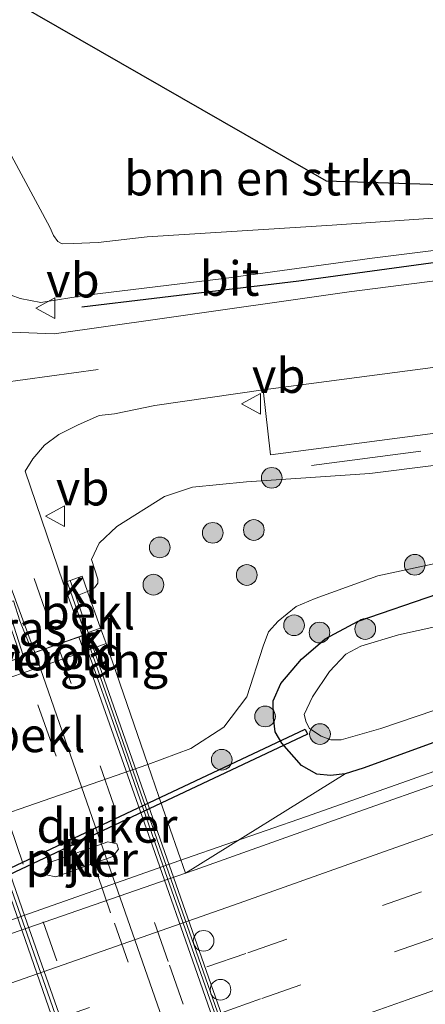
# Model space of a CAD drawing. Units: metres. Extents: x 149998 to 157011, y 458617 to 462500.
# Drawn here: x 154101 to 154130, y 460251 to 460322 of the extents above; entities that cross this region are included whole.
import ezdxf
from ezdxf.enums import TextEntityAlignment as Align

# ---------------------------------------------------------------- set-up
doc = ezdxf.new("R2010")
doc.units = ezdxf.units.M
doc.linetypes.add('IE-TERREINAFSCHEIDING', pattern=[10, 8, -2])
doc.linetypes.add('VW-3-9_STREEP', pattern=[12, 3, -9])
doc.layers.get('0').update_dxf_attribs({"lineweight": 25})
for name, color, linetype, lineweight in [('B-ME-BV-GELEIDECONSTRUCTIE-GELEIDERAIL-L-B1', 213, 'BV-GELEIDERAIL', 18), ('B-ME-GR-BOMENRIJ-L-B1', 10, 'Continuous', 25), ('B-ME-GR-BOMENSTRUIKEN-GV-B6', 93, 'Continuous', 18), ('B-ME-GR-BOOM-S-B1', 93, 'Continuous', 18), ('B-ME-GR-STRUIKEN-GV-B6', 93, 'Continuous', 18), ('B-ME-GW-INSTEEKWATERGANG-L-B1', 10, 'Continuous', 25), ('B-ME-GW-KRUINLIJN-L-B1', 93, 'Continuous', 18), ('B-ME-GW-TEENLIJN-L-B1', 93, 'Continuous', 18), ('B-ME-IE-GRASLAND-GV-B6', 93, 'Continuous', 18), ('B-ME-IE-GRONDWERKLIJN-GROND_INGERICHT-GV-B6', 253, 'Continuous', 18), ('B-ME-IE-TERREINAFSCHEIDING-HAAG-L-B1', 10, 'Continuous', 25), ('B-ME-IE-TERREINAFSCHEIDING-RASTERHEKWERK-L-B1', 8, 'IE-TERREINAFSCHEIDING', 18), ('B-ME-KW-DUIKER-GV-B6', 10, 'Continuous', 25), ('B-ME-KW-LANDHOOFD-GV-B6', 173, 'Continuous', 18), ('B-ME-KW-LEUNING-L-B1', 8, 'Continuous', 18), ('B-ME-KW-LEUNING-L-B2', 8, 'Continuous', 18), ('B-ME-KW-PIJLER-GV-B6', 173, 'Continuous', 18), ('B-ME-KW-VIADUCT-GV-B7', 173, 'Continuous', 18), ('B-ME-KW-VOEGOVERGANG-L-B2', 8, 'Continuous', 18), ('B-ME-OB-BEKLEDING-GV-B6', 253, 'Continuous', 18), ('B-ME-OG-WATER-GV-B6', 153, 'Continuous', 18), ('B-ME-VH-VERH_SOORT-BITUMEN-GV-B6', 8, 'IE-TERREINAFSCHEIDING-NATUURLIJK-HOUTWAL', 18), ('B-ME-VH-VERH_SOORT-BITUMEN-GV-B7', 8, 'IE-TERREINAFSCHEIDING-NATUURLIJK-HOUTWAL', 18), ('B-ME-VH-VERH_SOORT-KLINKERS-GV-B6', 8, 'IE-TERREINAFSCHEIDING-NATUURLIJK-HOUTWAL', 18), ('B-ME-VW-DRIP-S-B1', 8, 'Continuous', 18), ('B-ME-VW-MARKERING-39STREEP-015-L-B1', 255, 'VW-3-9_STREEP', 18), ('B-ME-VW-MARKERING-39STREEP-015-L-B2', 255, 'VW-3-9_STREEP', 18), ('B-ME-VW-MARKERING-STREEP-015-L-B1', 7, 'Continuous', 18), ('B-ME-VW-MARKERING-STREEP-015-L-B2', 7, 'Continuous', 18), ('B-ME-VW-MEUBILAIR_WEGMEUBILAIR-VERKEERSBORD-S-B1', 8, 'Continuous', 18)]:
    doc.layers.add(name, color=color, linetype=linetype, lineweight=lineweight)
doc.styles.add('NLCS-ISO', font='NLCS-ISO.TTF')
doc.linetypes.add('BV-GELEIDERAIL', pattern='A,10,-3,[108,NLCS.SHX,S=1,R=0,X=0,Y=0],-3', length=16)
doc.linetypes.add('IE-TERREINAFSCHEIDING-NATUURLIJK-HOUTWAL', pattern='A,7,-1.5,[67,NLCS.SHX,S=0.75,R=45,X=0,Y=0],-1.5,7,-1.5,[70,NLCS.SHX,S=0.75,R=0,X=0,Y=0],-1.5', length=20)

# ---------------------------------------------------------------- blocks, each defined once
blk = doc.blocks.new('dtb')
blk.add_circle((0, 0), 0.75)
blk = doc.blocks.new('verkeersbord')
for p, q in [((0, 0.75), (-0.75, -0.625)), ((0.75, -0.625), (0, 0.75)), ((-0.75, -0.625), (0.75, -0.625))]:
    blk.add_line(p, q)
blk = doc.blocks.new('boom')
blk.add_hatch(color=256).paths.add_polyline_path([(-0.75, 0, 1), (0.75, 0, 1)])
blk.add_circle((0, 0), 0.75)

msp = doc.modelspace()

# ---------------------------------------------------------------- linework, layer by layer
at = {"layer": 'B-ME-BV-GELEIDECONSTRUCTIE-GELEIDERAIL-L-B1'}
msp.add_polyline3d([(154077.514, 460249.045, 6.299), (154085.21, 460251.73, 6.419), (154091.568, 460253.929, 6.454), (154099.1726, 460256.6122, 6.434), (154112.9735, 460261.466, 6.419), (154121.7489, 460264.501, 6.57), (154133.015, 460268.496, 6.506), (154146.852, 460273.393, 6.567), (154158.223, 460277.374, 6.567), (154170.8875, 460281.7557, 6.577), (154181.66, 460285.38, 6.595)], dxfattribs=at)
at = {"layer": 'B-ME-GR-BOMENRIJ-L-B1'}
msp.add_polyline3d([(154105.445, 460301.427, 10.582), (154121.189, 460303.295, 10.003), (154136.592, 460305.402, 9.247), (154157.783, 460308.515, 8.224), (154175.95, 460312.082, 7.891)], dxfattribs=at)
at = {"layer": 'B-ME-GR-BOMENSTRUIKEN-GV-B6'}
for points in [[(154091.291, 460333.359, 8.614), (154099.284, 460314.28, 8.722), (154103.138, 460307.193, 8.587), (154103.412, 460306.577, 8.587), (154103.726, 460306.141, 8.587), (154104.031, 460305.977, 8.587), (154104.846, 460306.01, 8.587), (154106.65, 460306.076, 8.59), (154110.203, 460306.48, 8.584), (154123.603, 460307.332, 8.179), (154143.817, 460308.736, 8.098), (154160.627, 460309.243, 8.173), (154152.852, 460308.194, 8.35), (154143.541, 460307.109, 8.713), (154135.224, 460306.031, 9.304), (154126.491, 460304.936, 9.661), (154115.754, 460303.46, 10.147), (154105.794, 460302.256, 10.504), (154102.483, 460301.727, 10.552)], [(154102.483, 460301.727, 10.552), (154100.987, 460302.01, 10.504), (154100.323, 460302.253, 10.504), (154100.045, 460302.648, 10.504), (154099.226, 460304.457, 10.477), (154098.58, 460306.045, 10.477), (154096.536, 460312.329, 10.327), (154093.716, 460320.121, 10.153), (154091.509, 460326.418, 10.078)]]:
    msp.add_polyline3d(points, dxfattribs=at)
at = {"layer": 'B-ME-GR-STRUIKEN-GV-B6'}
for points in [[(154122.485, 460267.576, 5.586), (154123.468, 460267.472, 5.597), (154124.53, 460267.592, 5.588), (154112.97, 460260.3959, 5.7871), (154111.3102, 460265.1882, 5.5743), (154110.239, 460268.281, 5.623), (154113.35, 460269.421, 5.757), (154115.742, 460270.981, 5.726), (154117.406, 460273.182, 5.861), (154118.6, 460276.847, 5.848), (154118.985, 460277.877, 5.836), (154119.684, 460278.664, 5.827), (154120.996, 460279.703, 5.827), (154122.356, 460280.3, 5.827), (154126.904, 460281.926, 5.863), (154134.9, 460283.653, 5.887)], [(154131.265, 460280.643, 5.479), (154125.49, 460278.664, 5.475), (154123.1, 460277.373, 5.514), (154121.385, 460275.89, 5.544), (154119.867, 460274.135, 5.572), (154119.315, 460272.882, 5.602), (154119.343, 460271.683, 5.574), (154119.472, 460270.639, 5.565), (154119.957, 460269.819, 5.576), (154121.38, 460268.192, 5.56), (154122.485, 460267.576, 5.586)]]:
    msp.add_polyline3d(points, dxfattribs=at)
at = {"layer": 'B-ME-GW-INSTEEKWATERGANG-L-B1'}
msp.add_polyline3d([(154177.487, 460286.086, 5.736), (154171.243, 460284.091, 5.683), (154160.843, 460280.406, 5.599), (154148.501, 460276.159, 5.616), (154136.293, 460271.787, 5.583), (154125.851, 460267.996, 5.618), (154124.53, 460267.592, 5.588), (154123.468, 460267.472, 5.597), (154122.485, 460267.576, 5.586), (154121.38, 460268.192, 5.56), (154119.957, 460269.819, 5.576), (154119.472, 460270.639, 5.565), (154119.343, 460271.683, 5.574), (154119.315, 460272.882, 5.602), (154119.867, 460274.135, 5.572), (154121.385, 460275.89, 5.544), (154123.1, 460277.373, 5.514), (154125.49, 460278.664, 5.475), (154131.265, 460280.643, 5.479), (154142.208, 460283.42, 5.653), (154153.312, 460285.944, 5.692), (154164.01, 460288.258, 5.708), (154168.381, 460289.447, 6.274), (154171.249, 460290.184, 6.277)], dxfattribs=at)
at = {"layer": 'B-ME-GW-KRUINLIJN-L-B1'}
msp.add_polyline3d([(154105.01, 460280.4643, 10.9504), (154105.868, 460280.806, 11.107), (154106.376, 460281.076, 11.128), (154106.624, 460281.396, 11.128), (154106.625, 460281.696, 11.161), (154106.146, 460283.119, 11.125), (154106.714, 460284.311, 10.871), (154107.985, 460285.518, 10.638), (154111.438, 460287.678, 10.258), (154113.475, 460288.36, 10.237), (154117.38, 460288.74, 10.03), (154126.323, 460289.348, 9.607), (154148.427, 460292.128, 8.632), (154163.743, 460294.024, 7.966), (154171.878, 460295.23, 7.858), (154180.408, 460296.201, 7.828)], dxfattribs=at)
at = {"layer": 'B-ME-GW-TEENLIJN-L-B1'}
msp.add_polyline3d([(154075.865, 460253.389, 5.377), (154081.757, 460256.076, 5.541), (154086.981, 460258.853, 5.531), (154092.686, 460261.606, 5.595), (154097.422, 460263.823, 5.635), (154110.239, 460268.281, 5.623), (154113.35, 460269.421, 5.757), (154115.742, 460270.981, 5.726), (154117.406, 460273.182, 5.861), (154118.6, 460276.847, 5.848), (154118.985, 460277.877, 5.836), (154119.684, 460278.664, 5.827), (154120.996, 460279.703, 5.827), (154122.356, 460280.3, 5.827), (154126.904, 460281.926, 5.863), (154134.9, 460283.653, 5.887), (154144.928, 460285.95, 5.872), (154154.227, 460287.855, 5.881), (154161.944, 460289.42, 5.917), (154165.464, 460290.625, 6.102), (154168.024, 460291.621, 6.322), (154170.637, 460292.206, 6.304), (154173.736, 460292.461, 6.295), (154175.174, 460292.553, 6.267)], dxfattribs=at)
at = {"layer": 'B-ME-IE-GRASLAND-GV-B6'}
for points in [[(154100.987, 460302.01, 10.504), (154102.483, 460301.727, 10.552), (154105.794, 460302.256, 10.504), (154115.754, 460303.46, 10.147), (154126.491, 460304.936, 9.661), (154135.224, 460306.031, 9.304), (154143.541, 460307.109, 8.713), (154152.852, 460308.194, 8.35), (154160.627, 460309.243, 8.173), (154143.817, 460308.736, 8.098), (154123.603, 460307.332, 8.179), (154110.203, 460306.48, 8.584), (154106.65, 460306.076, 8.59), (154104.846, 460306.01, 8.587), (154104.031, 460305.977, 8.587), (154103.726, 460306.141, 8.587), (154103.412, 460306.577, 8.587), (154103.138, 460307.193, 8.587), (154099.284, 460314.28, 8.722), (154091.291, 460333.359, 8.614)], [(154177.076, 460309.93, 7.912), (154167.812, 460307.995, 8.014), (154144.42, 460305.018, 8.875), (154124.836, 460302.494, 9.784), (154111.119, 460300.56, 10.405), (154103.459, 460299.462, 10.678), (154099.778, 460299.618, 10.744), (154097.26, 460307.027, 10.561), (154094.111, 460315.939, 10.33), (154091.131, 460324.417, 10.105), (154091.509, 460326.418, 10.078), (154093.716, 460320.121, 10.153), (154096.536, 460312.329, 10.327), (154098.58, 460306.045, 10.477), (154099.226, 460304.457, 10.477), (154100.045, 460302.648, 10.504), (154100.323, 460302.253, 10.504), (154100.987, 460302.01, 10.504)], [(154097.744, 460325.114, 8.335), (154123.156, 460310.55, 8.242), (154134.478, 460310.178, 8.035), (154181.691, 460314.006, 7.927)], [(154148.427, 460292.128, 8.632), (154126.323, 460289.348, 9.607), (154117.38, 460288.74, 10.03), (154113.475, 460288.36, 10.237), (154111.438, 460287.678, 10.258), (154107.985, 460285.518, 10.638), (154106.714, 460284.311, 10.871), (154106.146, 460283.119, 11.125), (154106.625, 460281.696, 11.161), (154106.624, 460281.396, 11.128), (154106.376, 460281.076, 11.128), (154105.868, 460280.806, 11.107), (154105.481, 460281.914, 11.233), (154104.616, 460281.604, 11.264), (154104.097, 460281.417, 11.407), (154101.36, 460289.507, 11.089), (154101.898, 460290.406, 11.023), (154102.752, 460291.391, 10.93), (154103.799, 460292.171, 10.858), (154105.142, 460292.857, 10.771), (154106.714, 460293.545, 10.699), (154107.818, 460293.679, 10.618), (154110.737, 460294.278, 10.516), (154118.599, 460295.406, 10.129), (154119.13, 460290.688, 9.991), (154149.261, 460294.655, 8.581)], [(154134.9, 460283.653, 5.887), (154126.904, 460281.926, 5.863), (154122.356, 460280.3, 5.827), (154120.996, 460279.703, 5.827), (154119.684, 460278.664, 5.827), (154118.985, 460277.877, 5.836), (154118.6, 460276.847, 5.848), (154117.406, 460273.182, 5.861), (154115.742, 460270.981, 5.726), (154113.35, 460269.421, 5.757), (154110.239, 460268.281, 5.623), (154107.218, 460277.036, 10.057), (154106.797, 460278.143, 10.23), (154105.868, 460280.806, 11.107), (154106.376, 460281.076, 11.128), (154106.624, 460281.396, 11.128), (154106.625, 460281.696, 11.161), (154106.146, 460283.119, 11.125), (154106.714, 460284.311, 10.871), (154107.985, 460285.518, 10.638), (154111.438, 460287.678, 10.258), (154113.475, 460288.36, 10.237), (154117.38, 460288.74, 10.03), (154126.323, 460289.348, 9.607), (154148.427, 460292.128, 8.632)], [(154176.304, 460290.116, 4.878), (154172.796, 460288.979, 4.781), (154173.108, 460287.98, 4.155), (154169.8741, 460287.292, 4.101), (154166.7214, 460286.5171, 4.101), (154164.395, 460286.076, 4.101), (154157.404, 460284.493, 4.101), (154150.486, 460283.057, 4.101), (154145.273, 460281.509, 4.101), (154140.668, 460280.252, 4.101), (154135.54, 460279.237, 4.101), (154128.411, 460277.654, 4.101), (154125.678, 460276.846, 4.101), (154124.587, 460276.257, 4.101), (154123.406, 460275.011, 4.101), (154122.177, 460273.168, 4.101), (154121.574, 460271.884, 4.101), (154121.706, 460271.346, 4.101), (154121.952, 460270.876, 4.101), (154122.791, 460270.326, 4.101), (154123.507, 460270.057, 4.101)], [(154123.507, 460270.057, 4.101), (154124.243, 460270.054, 4.101), (154127.123, 460270.88, 4.101), (154132.327, 460272.64, 4.101), (154137.118, 460274.447, 4.101), (154143.924, 460276.918, 4.101), (154149.02, 460279.101, 4.101), (154155.112, 460281.183, 4.101), (154161.19, 460283.17, 4.101), (154164.485, 460284.362, 4.101), (154167.9818, 460285.5723, 4.101), (154170.306, 460286.34, 4.101), (154172.275, 460286.958, 4.283), (154178.031, 460288.669, 4.343)], [(154178.9236, 460283.4937, 5.9571), (154173.6873, 460281.804, 5.9235), (154165.0445, 460278.8136, 5.9512), (154157.9781, 460276.3133, 5.9354), (154149.5075, 460273.3092, 5.9116), (154141.5794, 460270.532, 5.8621), (154131.9095, 460267.1032, 5.876), (154125.46, 460264.838, 5.8281), (154113.6713, 460260.6382, 5.7894), (154112.97, 460260.3959, 5.7871), (154124.53, 460267.592, 5.588), (154125.851, 460267.996, 5.618), (154136.293, 460271.787, 5.583), (154148.501, 460276.159, 5.616), (154160.843, 460280.406, 5.599), (154171.243, 460284.091, 5.683), (154177.487, 460286.086, 5.736)], [(154136.293, 460271.787, 5.583), (154125.851, 460267.996, 5.618), (154124.53, 460267.592, 5.588), (154123.468, 460267.472, 5.597), (154122.485, 460267.576, 5.586), (154121.38, 460268.192, 5.56), (154119.957, 460269.819, 5.576), (154119.472, 460270.639, 5.565), (154119.343, 460271.683, 5.574), (154119.315, 460272.882, 5.602), (154119.867, 460274.135, 5.572), (154121.385, 460275.89, 5.544), (154123.1, 460277.373, 5.514), (154125.49, 460278.664, 5.475), (154131.265, 460280.643, 5.479)], [(154101.9014, 460276.3347, 11.4732), (154101.2341, 460276.0996, 11.4843), (154100.536, 460278.293, 11.41), (154100.051, 460279.963, 11.374), (154100.198, 460280.016, 11.374), (154100.506, 460280.126, 11.374), (154100.965, 460278.682, 11.395), (154101.9014, 460276.3347, 11.4732)]]:
    msp.add_polyline3d(points, dxfattribs=at)
at = {"layer": 'B-ME-IE-GRONDWERKLIJN-GROND_INGERICHT-GV-B6'}
msp.add_polyline3d([(154295.957, 460343.747, 8.065), (154268.303, 460334.758, 8.083), (154223.415, 460319.58, 8.176), (154194.413, 460315.825, 8.104), (154186.381, 460314.655, 7.957), (154181.691, 460314.006, 7.927), (154134.478, 460310.178, 8.035), (154123.156, 460310.55, 8.242), (154097.744, 460325.114, 8.335), (154085.893, 460358.94, 8.698), (154154.508, 460335.509, 8.337), (154174.413, 460335.355, 8.337), (154408.5531, 460393.5636, 7.498), (154411.5778, 460384.2438, 7.51), (154378.9546, 460373.3962, 7.5085), (154344.969, 460361.845, 7.507), (154334.2848, 460357.4789, 7.489), (154335.384, 460354.9252, 7.489), (154295.957, 460343.747, 8.065)], dxfattribs=at)
at = {"layer": 'B-ME-IE-TERREINAFSCHEIDING-HAAG-L-B1'}
msp.add_polyline3d([(154085.893, 460358.94, 8.698), (154097.744, 460325.114, 8.335), (154123.156, 460310.55, 8.242), (154134.478, 460310.178, 8.035)], dxfattribs=at)
at = {"layer": 'B-ME-IE-TERREINAFSCHEIDING-RASTERHEKWERK-L-B1'}
msp.add_line((154169.689, 460296.213, 7.876), (154120.182, 460289.661, 9.946), dxfattribs=at)
at = {"layer": 'B-ME-KW-DUIKER-GV-B6'}
msp.add_polyline3d([(154121.8062, 460270.4751, 4.471), (154092.9302, 460256.8791, 4.965), (154092.7598, 460257.2409, 4.965), (154121.6358, 460270.8369, 4.471), (154121.8062, 460270.4751, 4.471)], dxfattribs=at)
at = {"layer": 'B-ME-KW-LANDHOOFD-GV-B6'}
msp.add_polyline3d([(154106.312, 460276.698, 10.25), (154095.29, 460272.825, 10.25), (154094.904, 460273.932, 10.246), (154093.8892, 460276.8407, 11.2341), (154093.61, 460277.641, 11.506), (154094.066, 460277.812, 11.506), (154095.4868, 460274.0747, 11.5714), (154101.2341, 460276.0996, 11.4843), (154101.9014, 460276.3347, 11.4732), (154105.4994, 460277.6023, 11.4225), (154104.097, 460281.417, 11.407), (154104.616, 460281.604, 11.264), (154105.01, 460280.4643, 10.9504), (154105.924, 460277.82, 10.223), (154106.312, 460276.698, 10.25)], dxfattribs=at)
at = {"layer": 'B-ME-KW-LEUNING-L-B1'}
msp.add_line((154104.4072, 460281.4201, 11.407), (154105.7169, 460277.6789, 11.4615), dxfattribs=at)
at = {"layer": 'B-ME-KW-LEUNING-L-B2'}
for points in [[(154105.7169, 460277.6789, 11.4615), (154109.9032, 460265.7204, 11.6355), (154116.616, 460246.545, 11.7828), (154122.3869, 460229.9084, 11.7583), (154124.792, 460222.975, 11.6822), (154126.1357, 460219.1696, 11.6349), (154129.682, 460209.1265, 11.4028)], [(154119.0759, 460205.4225, 11.6023), (154117.2807, 460210.6045, 11.7653), (154114.1542, 460219.6295, 11.8854), (154113.659, 460221.059, 11.9036), (154112.3406, 460224.8465, 11.9371), (154107.528, 460238.6716, 11.9626), (154102.9652, 460251.7792, 11.9452), (154101.357, 460256.399, 11.8964), (154096.1226, 460271.1996, 11.7394), (154095.148, 460273.9553, 11.6784)]]:
    msp.add_polyline3d(points, dxfattribs=at)
at = {"layer": 'B-ME-KW-PIJLER-GV-B6'}
msp.add_polyline3d([(154103.561, 460260.145, 5.63), (154102.871, 460260.286, 5.64), (154102.77, 460260.654, 5.639), (154103.192, 460261.19, 5.659), (154107.333, 460262.667, 5.603), (154107.991, 460262.536, 5.604), (154108.125, 460262.133, 5.645), (154107.698, 460261.613, 5.666), (154103.561, 460260.145, 5.63)], dxfattribs=at)
at = {"layer": 'B-ME-KW-VIADUCT-GV-B7'}
msp.add_polyline3d([(154129.8728, 460209.1932, 11.3862), (154118.8523, 460205.3444, 11.5285), (154110.207, 460230.037, 11.984), (154099.883, 460259.842, 11.864), (154094.9722, 460273.8934, 11.5809), (154105.9147, 460277.7486, 11.3169), (154117.999, 460243.292, 11.798), (154126.434, 460219.018, 11.663), (154129.8728, 460209.1932, 11.3862)], dxfattribs=at)
at = {"layer": 'B-ME-KW-VOEGOVERGANG-L-B2'}
msp.add_line((154094.9768, 460273.895, 11.579), (154105.8844, 460277.738, 11.4168), dxfattribs=at)
at = {"layer": 'B-ME-OB-BEKLEDING-GV-B6'}
for points in [[(154106.797, 460278.143, 10.23), (154105.924, 460277.82, 10.223), (154105.01, 460280.4643, 10.9504), (154105.868, 460280.806, 11.107), (154106.797, 460278.143, 10.23)], [(154097.422, 460263.823, 5.635), (154094.3, 460272.483, 10.156), (154095.29, 460272.825, 10.25), (154106.312, 460276.698, 10.25), (154107.218, 460277.036, 10.057), (154110.239, 460268.281, 5.623), (154097.422, 460263.823, 5.635)]]:
    msp.add_polyline3d(points, dxfattribs=at)
at = {"layer": 'B-ME-OG-WATER-GV-B6'}
for points in [[(154127.123, 460270.88, 4.101), (154124.243, 460270.054, 4.101), (154123.507, 460270.057, 4.101), (154122.791, 460270.326, 4.101), (154121.952, 460270.876, 4.101), (154121.706, 460271.346, 4.101), (154121.574, 460271.884, 4.101), (154122.177, 460273.168, 4.101), (154123.406, 460275.011, 4.101), (154124.587, 460276.257, 4.101), (154125.678, 460276.846, 4.101), (154128.411, 460277.654, 4.101), (154135.54, 460279.237, 4.101), (154140.668, 460280.252, 4.101), (154145.273, 460281.509, 4.101), (154150.486, 460283.057, 4.101), (154157.404, 460284.493, 4.101), (154164.395, 460286.076, 4.101), (154166.7214, 460286.5171, 4.101), (154169.8741, 460287.292, 4.101), (154173.108, 460287.98, 4.155), (154175.802, 460288.746, 4.202)], [(154178.031, 460288.669, 4.343), (154172.275, 460286.958, 4.283), (154170.306, 460286.34, 4.101), (154167.9818, 460285.5723, 4.101), (154164.485, 460284.362, 4.101), (154161.19, 460283.17, 4.101), (154155.112, 460281.183, 4.101), (154149.02, 460279.101, 4.101), (154143.924, 460276.918, 4.101), (154137.118, 460274.447, 4.101), (154132.327, 460272.64, 4.101), (154127.123, 460270.88, 4.101)]]:
    msp.add_polyline3d(points, dxfattribs=at)
at = {"layer": 'B-ME-VH-VERH_SOORT-BITUMEN-GV-B6'}
for points in [[(154088.698, 460324.584, 10.153), (154091.108, 460317.711, 10.336), (154094.163, 460308.945, 10.507), (154096.055, 460303.537, 10.705), (154097.188, 460300.482, 10.753), (154097.34, 460300.247, 10.765), (154098.013, 460299.92, 10.753), (154099.778, 460299.618, 10.744), (154103.459, 460299.462, 10.678), (154111.119, 460300.56, 10.405), (154124.836, 460302.494, 9.784), (154144.42, 460305.018, 8.875), (154167.812, 460307.995, 8.014), (154177.076, 460309.93, 7.912)], [(154144.108, 460298.7625, 9.058), (154118.599, 460295.406, 10.129), (154110.737, 460294.278, 10.516), (154107.818, 460293.679, 10.618), (154106.714, 460293.545, 10.699), (154105.142, 460292.857, 10.771), (154103.799, 460292.171, 10.858), (154102.752, 460291.391, 10.93), (154101.898, 460290.406, 11.023), (154101.36, 460289.507, 11.089), (154104.097, 460281.417, 11.407), (154105.4994, 460277.6023, 11.4225), (154101.9014, 460276.3347, 11.4732), (154100.965, 460278.682, 11.395), (154100.506, 460280.126, 11.374), (154100.198, 460280.016, 11.374), (154100.051, 460279.963, 11.374), (154100.536, 460278.293, 11.41), (154101.2341, 460276.0996, 11.4843), (154095.4868, 460274.0747, 11.5714)], [(154081.6692, 460249.4407, 5.7365), (154088.6746, 460251.8873, 5.73), (154094.703, 460254.0393, 5.7624), (154100.3481, 460256.0338, 5.7515), (154112.97, 460260.3959, 5.7871), (154113.6713, 460260.6382, 5.7894), (154125.46, 460264.838, 5.8281), (154131.9095, 460267.1032, 5.876), (154141.5794, 460270.532, 5.8621), (154149.5075, 460273.3092, 5.9116), (154157.9781, 460276.3133, 5.9354), (154165.0445, 460278.8136, 5.9512), (154173.6873, 460281.804, 5.9235), (154178.9236, 460283.4937, 5.9571)]]:
    msp.add_polyline3d(points, dxfattribs=at)
at = {"layer": 'B-ME-VH-VERH_SOORT-BITUMEN-GV-B7'}
msp.add_polyline3d([(154125.2786, 460207.5887, 11.5014), (154119.3883, 460205.5316, 11.5986), (154113.7541, 460221.8825, 11.8296), (154107.3715, 460240.1063, 11.9216), (154101.3344, 460257.2608, 11.9216), (154095.4868, 460274.0747, 11.5714), (154101.2341, 460276.0996, 11.4843), (154101.9014, 460276.3347, 11.4732), (154105.4994, 460277.6023, 11.4225), (154108.4219, 460269.3276, 11.5016), (154111.1622, 460261.4717, 11.6446), (154117.6637, 460242.9535, 11.6926), (154123.5302, 460226.1206, 11.6586), (154129.4686, 460209.052, 11.4535), (154125.8004, 460207.7709, 11.4914), (154125.2786, 460207.5887, 11.5014)], dxfattribs=at)
at = {"layer": 'B-ME-VH-VERH_SOORT-KLINKERS-GV-B6'}
for points in [[(154149.261, 460294.655, 8.581), (154119.13, 460290.688, 9.991), (154118.599, 460295.406, 10.129), (154144.108, 460298.7625, 9.058), (154169.617, 460302.119, 7.987), (154170.162, 460297.421, 7.888), (154149.261, 460294.655, 8.581)], [(154105.868, 460280.806, 11.107), (154105.01, 460280.4643, 10.9504), (154104.616, 460281.604, 11.264), (154105.481, 460281.914, 11.233), (154105.868, 460280.806, 11.107)], [(154106.312, 460276.698, 10.25), (154105.924, 460277.82, 10.223), (154106.797, 460278.143, 10.23), (154107.218, 460277.036, 10.057), (154106.312, 460276.698, 10.25)], [(154111.3102, 460265.1882, 5.5743), (154112.97, 460260.3959, 5.7871), (154100.3481, 460256.0338, 5.7515), (154099.4409, 460258.53, 5.4662), (154098.7224, 460260.5767, 5.4687), (154097.422, 460263.823, 5.635), (154110.239, 460268.281, 5.623), (154111.3102, 460265.1882, 5.5743)], [(154102.871, 460260.286, 5.64), (154103.561, 460260.145, 5.63), (154107.698, 460261.613, 5.666), (154108.125, 460262.133, 5.645), (154107.991, 460262.536, 5.604), (154107.333, 460262.667, 5.603), (154103.192, 460261.19, 5.659), (154102.77, 460260.654, 5.639), (154102.871, 460260.286, 5.64)]]:
    msp.add_polyline3d(points, dxfattribs=at)
at = {"layer": 'B-ME-VW-MARKERING-39STREEP-015-L-B1'}
for points in [[(154086.6888, 460325.3294, 10.1355), (154090.499, 460314.464, 10.414), (154102.0035, 460281.7334, 11.3789), (154103.6832, 460276.9624, 11.4434)], [(154099.396, 460283.19, 11.311), (154099.672, 460280.676, 11.374), (154099.952, 460279.2, 11.413), (154101.0423, 460276.032, 11.4875)], [(154080.3075, 460241.6809, 5.9264), (154094.7704, 460246.7339, 6.0272), (154103.1783, 460249.6807, 6.0704), (154117.4868, 460254.6408, 6.0848), (154127.2431, 460258.0524, 6.0896), (154137.1577, 460261.5459, 6.1458), (154148.492, 460265.5528, 6.1838), (154159.8894, 460269.577, 6.1858), (154171.1911, 460273.5499, 6.2018), (154182.5739, 460277.4096, 6.2138)], [(154081.556, 460238.3893, 6.0562), (154092.8721, 460242.3451, 6.1313), (154104.2474, 460246.3166, 6.1061), (154118.5049, 460251.3325, 6.1137), (154128.1277, 460254.6943, 6.2061), (154138.2691, 460258.2459, 6.199), (154149.6305, 460262.24, 6.2502), (154160.9749, 460266.2227, 6.2966), (154172.3479, 460270.1996, 6.3382), (154183.6241, 460274.1099, 6.3446)]]:
    msp.add_polyline3d(points, dxfattribs=at)
at = {"layer": 'B-ME-VW-MARKERING-39STREEP-015-L-B2'}
for points in [[(154103.6832, 460276.9624, 11.4434), (154106.7868, 460268.1653, 11.6134), (154111.8101, 460253.7452, 11.7324), (154116.7941, 460239.4049, 11.7834), (154120.8101, 460227.8683, 11.7494), (154127.6133, 460208.4041, 11.4565)], [(154125.0345, 460207.5035, 11.5061), (154120.8241, 460219.4871, 11.7101), (154116.7816, 460231.1375, 11.8971), (154112.766, 460242.6234, 11.9141), (154107.5457, 460257.5412, 11.7781), (154103.2809, 460269.7557, 11.6081), (154101.0423, 460276.032, 11.4875)], [(154120.4585, 460205.9053, 11.5941), (154116.9928, 460215.7908, 11.7811), (154112.8947, 460227.4495, 11.9001), (154107.574, 460242.7157, 11.9511), (154101.1997, 460261.0578, 11.7981), (154096.6064, 460274.4691, 11.5615)]]:
    msp.add_polyline3d(points, dxfattribs=at)
at = {"layer": 'B-ME-VW-MARKERING-STREEP-015-L-B1'}
msp.add_line((154106.646, 460296.867, 10.645), (154099.585, 460295.902, 10.891), dxfattribs=at)
for points in [[(154102.0479, 460276.3863, 11.4707), (154100.469, 460280.661, 11.368), (154099.493, 460283.2, 11.311)], [(154079.0546, 460244.9842, 5.8967), (154082.7314, 460246.2996, 5.912), (154092.74, 460249.7925, 5.946), (154100.3072, 460252.4305, 5.9405), (154116.4365, 460258.0839, 6.0022), (154126.3109, 460261.5879, 5.9702), (154143.0807, 460267.5144, 6.0498), (154159.1314, 460273.1207, 6.1055), (154175.4754, 460278.7272, 6.1656)], [(154082.8165, 460235.0662, 6.1183), (154093.5018, 460238.8024, 6.2131), (154104.7166, 460242.7231, 6.1963), (154121.2329, 460248.4851, 6.3135), (154129.0388, 460251.2254, 6.2465), (154138.3406, 460254.5017, 6.3331), (154148.0752, 460257.9406, 6.3435), (154157.7031, 460261.3333, 6.4123), (154165.3317, 460264.0353, 6.3539), (154173.7844, 460267.0199, 6.4763), (154182.0834, 460269.9483, 6.4187)]]:
    msp.add_polyline3d(points, dxfattribs=at)
at = {"layer": 'B-ME-VW-MARKERING-STREEP-015-L-B2'}
for points in [[(154105.2413, 460277.5114, 11.4175), (154110.5697, 460262.3835, 11.5705), (154113.8301, 460253.0523, 11.7065), (154117.4409, 460242.7424, 11.7405), (154121.5556, 460230.942, 11.7065), (154125.6392, 460219.1978, 11.5705), (154129.2365, 460208.971, 11.4253)], [(154126.0377, 460207.8538, 11.4868), (154122.3112, 460218.5137, 11.6738), (154118.2864, 460229.9336, 11.7758), (154115.2494, 460238.6214, 11.8098), (154111.6482, 460248.8679, 11.7588), (154106.8169, 460262.7074, 11.6738), (154102.0479, 460276.3863, 11.4707)]]:
    msp.add_polyline3d(points, dxfattribs=at)

# ---------------------------------------------------------------- block references
at = {"layer": 'B-ME-GR-BOOM-S-B1', "rotation": 90}
for p in [(154119.2199, 460289.034, 10.0324), (154117.9227, 460285.2551, 8.2397), (154114.9455, 460285.0494, 8.6477), (154111.105, 460283.9914, 9.4892), (154129.5874, 460282.7342, 5.83), (154117.4116, 460281.9975, 6.9775), (154110.6459, 460281.2944, 9.4255), (154120.837, 460278.354, 6.067), (154125.994, 460278.084, 5.534), (154122.681, 460277.829, 5.831), (154118.738, 460271.7506, 5.3519), (154122.7172, 460270.4779, 4.1661), (154115.5947, 460268.6164, 5.9256)]:
    msp.add_blockref('boom', p, dxfattribs=at)
at = {"layer": 'B-ME-VW-DRIP-S-B1', "rotation": 90}
for p in [(154114.283, 460255.501, 11.78), (154115.5063, 460251.9572, 11.78)]:
    msp.add_blockref('dtb', p, dxfattribs=at)
at = {"layer": 'B-ME-VW-MEUBILAIR_WEGMEUBILAIR-VERKEERSBORD-S-B1', "rotation": 90}
for p in [(154102.864, 460301.315, 10.66), (154117.7799, 460294.4001, 10.3193), (154103.574, 460286.251, 11.116)]:
    msp.add_blockref('verkeersbord', p, dxfattribs=at)

# ---------------------------------------------------------------- texts
at = {"layer": 'B-ME-GR-BOMENSTRUIKEN-GV-B6', "ltscale": 0.2, "style": 'NLCS-ISO'}
msp.add_text('bmn en strkn', height=2.5, dxfattribs=at).set_placement((154119.02255, 460310.73462), align=Align.MIDDLE_CENTER)
at = {"layer": 'B-ME-IE-GRASLAND-GV-B6', "ltscale": 0.2, "style": 'NLCS-ISO'}
msp.add_text('gras', height=2.5, dxfattribs=at).set_placement((154100.9762, 460278.1128), align=Align.MIDDLE_CENTER)
at = {"layer": 'B-ME-KW-DUIKER-GV-B6', "ltscale": 0.2, "style": 'NLCS-ISO'}
msp.add_text('duiker', height=2.5, dxfattribs=at).set_placement((154107.283, 460263.858), align=Align.MIDDLE_CENTER)
at = {"layer": 'B-ME-KW-LANDHOOFD-GV-B6', "ltscale": 0.2, "style": 'NLCS-ISO'}
msp.add_text('landhoofd', height=2.5, dxfattribs=at).set_placement((154100.3038, 460276.34011), align=Align.MIDDLE_CENTER)
at = {"layer": 'B-ME-KW-PIJLER-GV-B6', "ltscale": 0.2, "style": 'NLCS-ISO'}
msp.add_text('pijler', height=2.5, dxfattribs=at).set_placement((154105.44598, 460261.40345), align=Align.MIDDLE_CENTER)
at = {"layer": 'B-ME-KW-VOEGOVERGANG-L-B2', "ltscale": 0.2, "style": 'NLCS-ISO'}
msp.add_text('voegovergang', height=2.5, dxfattribs=at).set_placement((154100.4306, 460275.8165), align=Align.MIDDLE_CENTER)
at = {"layer": 'B-ME-OB-BEKLEDING-GV-B6', "ltscale": 0.2, "style": 'NLCS-ISO'}
for p in [(154105.90151, 460279.30753), (154102.2995, 460270.41744)]:
    msp.add_text('bekl', height=2.5, dxfattribs=at).set_placement(p, align=Align.MIDDLE_CENTER)
at = {"layer": 'B-ME-VH-VERH_SOORT-BITUMEN-GV-B6', "ltscale": 0.2, "style": 'NLCS-ISO'}
msp.add_text('bit', height=2.5, dxfattribs=at).set_placement((154116.16484, 460303.46644), align=Align.MIDDLE_CENTER)
at = {"layer": 'B-ME-VH-VERH_SOORT-KLINKERS-GV-B6', "ltscale": 0.2, "style": 'NLCS-ISO'}
for p in [(154105.24068, 460281.19521), (154106.56417, 460277.41942), (154105.24713, 460262.15627), (154105.44598, 460261.40345)]:
    msp.add_text('kl', height=2.5, dxfattribs=at).set_placement(p, align=Align.MIDDLE_CENTER)
at = {"layer": 'B-ME-VW-MEUBILAIR_WEGMEUBILAIR-VERKEERSBORD-S-B1', "ltscale": 0.2, "style": 'NLCS-ISO'}
for p in [(154102.864, 460301.315, 10.66), (154117.7799, 460294.4001, 10.3193), (154103.574, 460286.251, 11.116)]:
    msp.add_text('vb', height=2.5, dxfattribs=at).set_placement(p, align=Align.BOTTOM_LEFT)

doc.saveas('drawing.dxf')
